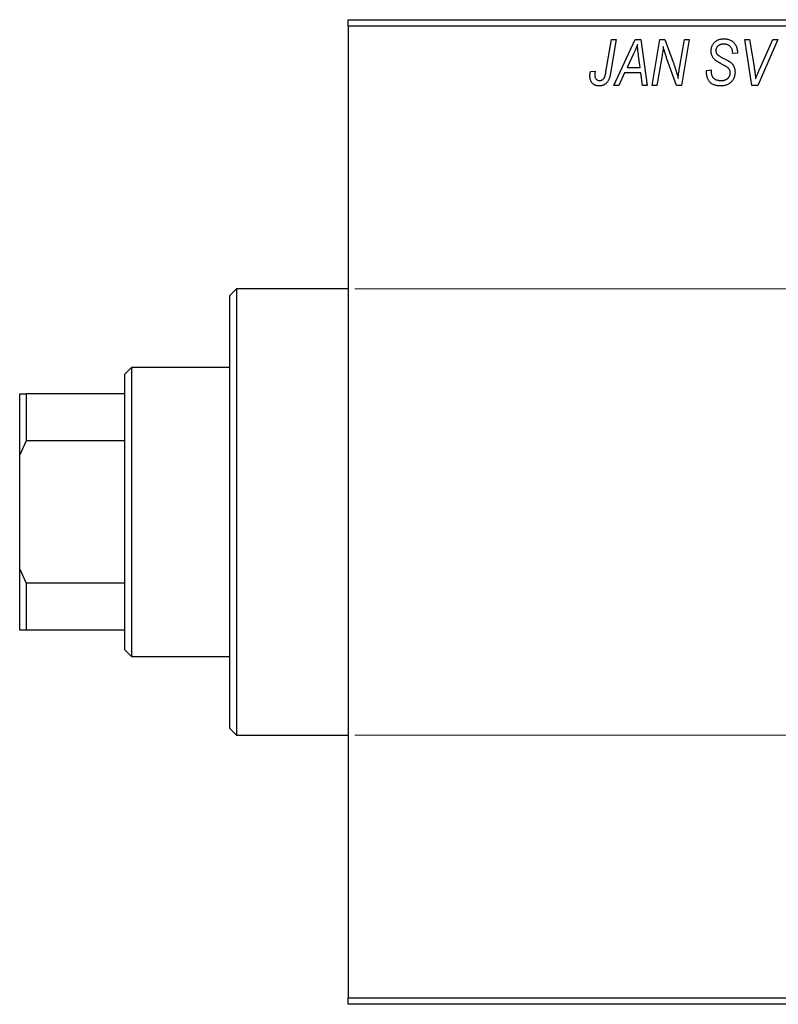
# Model space of a CAD drawing. Units: millimetres. Extents: x -1175 to 637, y -519 to 415.
# Drawn here: x -1175 to -1060, y 236 to 386 of the extents above; entities that cross this region are included whole.
import ezdxf

# ---------------------------------------------------------------- set-up
doc = ezdxf.new("R2010")
doc.units = ezdxf.units.MM
doc.styles.add('SLDTEXTSTYLE0', font='TXT', dxfattribs={"width": 0.75})
doc.dimstyles.new('SLDDIMSTYLE1', dxfattribs={"dimtxt": 3.5, "dimasz": 3.302, "dimexe": 0, "dimexo": 0.0625, "dimgap": 0.875, "dimtad": 1, "dimdec": 0, "dimlfac": 0.5, "dimrnd": 1e-09, "dimzin": 12, "dimdsep": 46, "dimtxsty": 'SLDTEXTSTYLE0', "dimsah": 1, "dimcen": 0.09, "dimadec": 0, "dimazin": 3, "dimtfac": 1, "dimtdec": 0, "dimtofl": 0, "dimtmove": 0, "dimatfit": 3, "dimfxl": 1, "dimfrac": 2, "dimtolj": 1, "dimtzin": 12, "dimarcsym": 0})

# ---------------------------------------------------------------- blocks, each defined once
blk = doc.blocks.new('_D_1')
at = {"color": 7, "linetype": 'Continuous', "lineweight": 0}
for p, q in [((-1124.06, 345.38), (56.1, 345.38)), ((55.1, 345.38), (55.1, 277.38)), ((-1124.06, 277.38), (56.1, 277.38))]:
    blk.add_line(p, q, dxfattribs=at)
at = {"color": 7, "linetype": 'Continuous', "lineweight": 18}
for points in [[(55.1, 345.38), (54.59, 342.08), (55.6, 342.08)], [(55.1, 277.38), (55.6, 280.68), (54.59, 280.68)]]:
    blk.add_solid(points, dxfattribs=at)
at = {"color": 7, "linetype": 'Continuous', "lineweight": 18, "char_height": 3.5, "attachment_point": 1, "rotation": 90, "style": 'SLDTEXTSTYLE0'}
for s, insert in [('34', (50.53, 312.27)), ('%%c', (50.58, 307))]:
    blk.add_mtext(s, dxfattribs=dict(at, insert=insert))

msp = doc.modelspace()

# ---------------------------------------------------------------- linework, layer by layer
at = {"color": 7, "linetype": 'Continuous', "lineweight": 25}
for p, q in [((-1125.06, 386.38), (-1007.06, 386.38)), ((-1125.06, 385.38), (-1125.06, 386.38)), ((-1007.06, 385.38), (-1125.06, 385.38)), ((-1125.06, 385.38), (-1125.06, 237.38)), ((-1085.81, 378.43), (-1084.97, 383.38)), ((-1084.23, 383.38), (-1085.1, 378.25)), ((-1084.97, 383.38), (-1084.23, 383.38)), ((-1084.61, 376.38), (-1081.36, 383.38)), ((-1081.36, 383.38), (-1080.47, 383.38)), ((-1080.47, 383.38), (-1079.51, 376.38)), ((-1078.79, 376.38), (-1077.59, 383.38)), ((-1077.59, 383.38), (-1076.83, 383.38)), ((-1076.83, 383.38), (-1075.87, 380.74)), ((-1074.56, 379.28), (-1073.85, 383.38)), ((-1073.11, 383.38), (-1074.3, 376.38)), ((-1073.85, 383.38), (-1073.11, 383.38)), ((-1064.67, 383.38), (-1063.93, 383.38)), ((-1063.6, 376.38), (-1064.67, 383.38)), ((-1063.93, 383.38), (-1063.26, 379.21)), ((-1059.61, 383.38), (-1062.67, 376.38)), ((-1062.42, 378.8), (-1060.4, 383.38)), ((-1060.4, 383.38), (-1059.61, 383.38)), ((-1081.6, 381.19), (-1082.57, 379.11)), ((-1066.52, 381.22), (-1066.51, 381.38)), ((-1065.79, 381.29), (-1066.52, 381.22)), ((-1065.79, 381.44), (-1065.79, 381.29)), ((-1080.58, 379.11), (-1080.83, 380.87)), ((-1077.31, 380.65), (-1078.05, 376.38)), ((-1075.06, 376.38), (-1076.52, 380.41)), ((-1088.18, 378.47), (-1087.45, 378.56)), ((-1082.96, 378.29), (-1083.82, 376.38)), ((-1080.48, 378.29), (-1082.96, 378.29)), ((-1082.57, 379.11), (-1080.58, 379.11)), ((-1080.24, 376.38), (-1080.48, 378.29)), ((-1070.52, 378.66), (-1069.79, 378.74)), ((-1069.79, 378.74), (-1069.8, 378.52)), ((-1083.82, 376.38), (-1084.61, 376.38)), ((-1079.51, 376.38), (-1080.24, 376.38)), ((-1078.05, 376.38), (-1078.79, 376.38)), ((-1074.3, 376.38), (-1075.06, 376.38)), ((-1062.67, 376.38), (-1063.6, 376.38)), ((-1142.06, 345.38), (-1143.06, 344.38)), ((-1125.06, 345.38), (-1142.06, 345.38)), ((-1142.06, 345.38), (-1142.06, 311.38)), ((-1143.06, 311.38), (-1143.06, 344.38)), ((-1158.06, 333.38), (-1159.06, 332.38)), ((-1143.06, 333.38), (-1158.06, 333.38)), ((-1158.06, 333.38), (-1158.06, 289.38)), ((-1159.06, 329.38), (-1159.06, 332.38)), ((-1175.06, 329.38), (-1174.06, 329.38)), ((-1175.06, 320.1), (-1175.06, 329.38)), ((-1174.06, 329.38), (-1174.06, 322.2)), ((-1159.06, 329.38), (-1174.06, 329.38)), ((-1159.06, 322.2), (-1159.06, 329.38)), ((-1174.06, 322.2), (-1175.06, 320.1)), ((-1159.06, 322.2), (-1174.06, 322.2)), ((-1159.06, 300.56), (-1159.06, 322.2)), ((-1175.06, 302.66), (-1175.06, 320.1)), ((-1143.06, 278.38), (-1143.06, 311.38)), ((-1142.06, 311.38), (-1142.06, 277.38)), ((-1175.06, 293.38), (-1175.06, 302.66)), ((-1175.06, 302.66), (-1174.06, 300.56)), ((-1174.06, 300.56), (-1174.06, 293.38)), ((-1159.06, 300.56), (-1174.06, 300.56)), ((-1159.06, 293.38), (-1159.06, 300.56)), ((-1174.06, 293.38), (-1175.06, 293.38)), ((-1159.06, 293.38), (-1174.06, 293.38)), ((-1159.06, 290.38), (-1159.06, 293.38)), ((-1159.06, 290.38), (-1158.06, 289.38)), ((-1158.06, 289.38), (-1143.06, 289.38)), ((-1143.06, 278.38), (-1142.06, 277.38)), ((-1142.06, 277.38), (-1125.06, 277.38)), ((-1125.06, 237.38), (-1007.06, 237.38)), ((-1125.06, 236.38), (-1125.06, 237.38)), ((-1007.06, 236.38), (-1125.06, 236.38))]:
    msp.add_line(p, q, dxfattribs=at)
for points, knots in [([(-1081.02, 382.62), (-1081.05, 382.51), (-1081.13, 382.29), (-1081.26, 381.95), (-1081.42, 381.57), (-1081.54, 381.32), (-1081.6, 381.19)], [0, 0, 0, 0, 0.21607, 0.454799, 0.715604, 1, 1, 1, 1]), ([(-1080.83, 380.87), (-1080.84, 380.95), (-1080.87, 381.12), (-1080.9, 381.37), (-1080.93, 381.6), (-1080.95, 381.82), (-1080.97, 382.04), (-1080.99, 382.24), (-1081.01, 382.43), (-1081.01, 382.56), (-1081.02, 382.62)], [0, 0, 0, 0, 0.1470035, 0.2872716, 0.4217205, 0.5494636, 0.671407, 0.7875598, 0.8970633, 1, 1, 1, 1]), ([(-1069.79, 381.61), (-1069.79, 381.68), (-1069.78, 381.81), (-1069.76, 382.01), (-1069.72, 382.19), (-1069.66, 382.37), (-1069.59, 382.53), (-1069.5, 382.69), (-1069.39, 382.83), (-1069.27, 382.96), (-1069.13, 383.08), (-1068.98, 383.19), (-1068.82, 383.27), (-1068.65, 383.35), (-1068.46, 383.4), (-1068.26, 383.44), (-1068.05, 383.47), (-1067.91, 383.47), (-1067.83, 383.47)], [0, 0, 0, 0, 0.066693, 0.131022, 0.192633, 0.25246, 0.311271, 0.36977, 0.428017, 0.487385, 0.546826, 0.606416, 0.666886, 0.728073, 0.791764, 0.857836, 0.927254, 1, 1, 1, 1]), ([(-1067.86, 382.65), (-1067.9, 382.65), (-1067.99, 382.65), (-1068.12, 382.64), (-1068.25, 382.62), (-1068.36, 382.59), (-1068.47, 382.55), (-1068.57, 382.5), (-1068.66, 382.45), (-1068.75, 382.38), (-1068.82, 382.31), (-1068.88, 382.23), (-1068.94, 382.15), (-1068.98, 382.06), (-1069.02, 381.97), (-1069.04, 381.87), (-1069.06, 381.77), (-1069.06, 381.69), (-1069.06, 381.66)], [0, 0, 0, 0, 0.078874, 0.153238, 0.223467, 0.291561, 0.355687, 0.41829, 0.478582, 0.538275, 0.596891, 0.653438, 0.709664, 0.765428, 0.821453, 0.878621, 0.938009, 1, 1, 1, 1]), ([(-1066.51, 381.38), (-1066.51, 381.44), (-1066.52, 381.55), (-1066.55, 381.71), (-1066.6, 381.87), (-1066.67, 382.03), (-1066.76, 382.17), (-1066.88, 382.29), (-1067, 382.4), (-1067.15, 382.49), (-1067.31, 382.57), (-1067.48, 382.62), (-1067.66, 382.65), (-1067.79, 382.65), (-1067.86, 382.65)], [0, 0, 0, 0, 0.0821801, 0.1628998, 0.2433294, 0.3249846, 0.4061546, 0.4855843, 0.5655973, 0.6479223, 0.7317775, 0.8174304, 0.9068975, 1, 1, 1, 1]), ([(-1067.83, 383.47), (-1067.73, 383.47), (-1067.53, 383.46), (-1067.25, 383.42), (-1066.99, 383.34), (-1066.76, 383.23), (-1066.54, 383.08), (-1066.35, 382.91), (-1066.19, 382.71), (-1066.04, 382.49), (-1065.93, 382.24), (-1065.85, 381.98), (-1065.8, 381.72), (-1065.79, 381.53), (-1065.79, 381.44)], [0, 0, 0, 0, 0.093705, 0.181461, 0.264701, 0.344698, 0.423293, 0.501994, 0.581872, 0.665001, 0.749324, 0.83241, 0.915482, 1, 1, 1, 1]), ([(-1077.08, 382.31), (-1077.09, 382.19), (-1077.11, 381.94), (-1077.16, 381.54), (-1077.23, 381.11), (-1077.28, 380.81), (-1077.31, 380.65)], [0, 0, 0, 0, 0.215514, 0.454705, 0.715314, 1, 1, 1, 1]), ([(-1076.52, 380.41), (-1076.58, 380.58), (-1076.68, 380.92), (-1076.84, 381.41), (-1076.97, 381.87), (-1077.04, 382.17), (-1077.08, 382.31)], [0, 0, 0, 0, 0.279135, 0.538445, 0.779157, 1, 1, 1, 1]), ([(-1068.97, 380.08), (-1069.03, 380.14), (-1069.16, 380.23), (-1069.33, 380.4), (-1069.48, 380.58), (-1069.59, 380.76), (-1069.68, 380.96), (-1069.75, 381.16), (-1069.78, 381.38), (-1069.79, 381.54), (-1069.79, 381.61)], [0, 0, 0, 0, 0.139518, 0.270409, 0.394742, 0.513131, 0.630361, 0.748691, 0.87196, 1, 1, 1, 1]), ([(-1069.06, 381.66), (-1069.06, 381.63), (-1069.06, 381.56), (-1069.05, 381.47), (-1069.03, 381.38), (-1069, 381.3), (-1068.96, 381.22), (-1068.91, 381.15), (-1068.85, 381.09), (-1068.81, 381.05), (-1068.79, 381.03)], [0, 0, 0, 0, 0.138833, 0.272733, 0.399006, 0.521115, 0.640682, 0.759436, 0.877627, 1, 1, 1, 1]), ([(-1068.79, 381.03), (-1068.76, 381.01), (-1068.71, 380.97), (-1068.6, 380.9), (-1068.48, 380.82), (-1068.33, 380.74), (-1068.17, 380.64), (-1067.98, 380.54), (-1067.76, 380.42), (-1067.61, 380.35), (-1067.54, 380.3)], [0, 0, 0, 0, 0.068475, 0.152312, 0.252478, 0.368738, 0.501963, 0.651234, 0.817531, 1, 1, 1, 1]), ([(-1075.87, 380.74), (-1075.84, 380.65), (-1075.77, 380.46), (-1075.67, 380.19), (-1075.58, 379.93), (-1075.49, 379.69), (-1075.41, 379.45), (-1075.33, 379.23), (-1075.26, 379.02), (-1075.22, 378.88), (-1075.2, 378.81)], [0, 0, 0, 0, 0.147332, 0.288495, 0.422604, 0.550785, 0.67258, 0.788449, 0.897293, 1, 1, 1, 1]), ([(-1068.09, 379.58), (-1068.14, 379.6), (-1068.24, 379.66), (-1068.38, 379.73), (-1068.51, 379.8), (-1068.63, 379.87), (-1068.73, 379.93), (-1068.82, 379.99), (-1068.9, 380.04), (-1068.94, 380.07), (-1068.97, 380.08)], [0, 0, 0, 0, 0.172642, 0.330919, 0.476652, 0.608091, 0.727004, 0.830999, 0.922499, 1, 1, 1, 1]), ([(-1067.07, 378.89), (-1067.09, 378.92), (-1067.13, 378.97), (-1067.21, 379.03), (-1067.31, 379.11), (-1067.43, 379.19), (-1067.56, 379.28), (-1067.72, 379.38), (-1067.9, 379.48), (-1068.03, 379.54), (-1068.09, 379.58)], [0, 0, 0, 0, 0.071655, 0.157052, 0.257531, 0.373864, 0.506125, 0.65449, 0.819085, 1, 1, 1, 1]), ([(-1067.54, 380.3), (-1067.48, 380.27), (-1067.37, 380.22), (-1067.21, 380.13), (-1067.07, 380.05), (-1066.95, 379.96), (-1066.84, 379.89), (-1066.74, 379.82), (-1066.67, 379.75), (-1066.58, 379.67), (-1066.5, 379.56), (-1066.41, 379.42), (-1066.33, 379.27), (-1066.27, 379.1), (-1066.22, 378.93), (-1066.18, 378.74), (-1066.16, 378.55), (-1066.15, 378.42), (-1066.15, 378.35)], [0, 0, 0, 0, 0.0759971, 0.1458615, 0.209346, 0.2665927, 0.3183133, 0.3636869, 0.4037158, 0.4377559, 0.5011825, 0.5653457, 0.6311669, 0.6996974, 0.7706078, 0.8439607, 0.9202774, 1, 1, 1, 1]), ([(-1088.24, 377.83), (-1088.24, 377.94), (-1088.24, 378.16), (-1088.2, 378.37), (-1088.18, 378.47)], [0, 0, 0, 0, 0.500764, 1, 1, 1, 1]), ([(-1087.45, 378.56), (-1087.46, 378.5), (-1087.48, 378.38), (-1087.5, 378.22), (-1087.51, 378.08), (-1087.52, 377.99), (-1087.52, 377.95)], [0, 0, 0, 0, 0.314016, 0.58682, 0.814658, 1, 1, 1, 1]), ([(-1085.1, 378.25), (-1085.12, 378.16), (-1085.15, 378), (-1085.2, 377.76), (-1085.27, 377.54), (-1085.34, 377.34), (-1085.42, 377.16), (-1085.51, 377), (-1085.61, 376.86), (-1085.71, 376.74), (-1085.83, 376.63), (-1085.95, 376.54), (-1086.07, 376.46), (-1086.21, 376.4), (-1086.35, 376.35), (-1086.5, 376.32), (-1086.65, 376.29), (-1086.76, 376.29), (-1086.81, 376.29)], [0, 0, 0, 0, 0.091113, 0.17658, 0.255685, 0.329789, 0.398138, 0.462079, 0.521438, 0.576814, 0.630312, 0.682206, 0.733234, 0.78474, 0.836474, 0.889225, 0.943604, 1, 1, 1, 1]), ([(-1086.77, 377.11), (-1086.73, 377.11), (-1086.65, 377.11), (-1086.54, 377.13), (-1086.44, 377.17), (-1086.34, 377.22), (-1086.25, 377.28), (-1086.17, 377.36), (-1086.09, 377.46), (-1086.04, 377.55), (-1086, 377.63), (-1085.97, 377.71), (-1085.94, 377.8), (-1085.92, 377.9), (-1085.89, 378.02), (-1085.86, 378.14), (-1085.83, 378.28), (-1085.82, 378.37), (-1085.81, 378.43)], [0, 0, 0, 0, 0.063185, 0.125022, 0.185102, 0.24609, 0.307118, 0.370126, 0.435874, 0.506578, 0.545722, 0.591114, 0.643218, 0.701363, 0.766366, 0.837332, 0.915247, 1, 1, 1, 1]), ([(-1075.2, 378.81), (-1075.17, 378.72), (-1075.1, 378.51), (-1075.01, 378.19), (-1074.92, 377.83), (-1074.86, 377.57), (-1074.82, 377.44)], [0, 0, 0, 0, 0.212177, 0.448901, 0.711491, 1, 1, 1, 1]), ([(-1074.82, 377.44), (-1074.79, 377.75), (-1074.71, 378.36), (-1074.61, 378.97), (-1074.56, 379.28)], [0, 0, 0, 0, 0.496159, 1, 1, 1, 1]), ([(-1068.35, 376.29), (-1068.44, 376.29), (-1068.6, 376.29), (-1068.84, 376.32), (-1069.07, 376.37), (-1069.28, 376.43), (-1069.48, 376.51), (-1069.66, 376.61), (-1069.82, 376.73), (-1069.97, 376.86), (-1070.1, 377.02), (-1070.21, 377.19), (-1070.3, 377.39), (-1070.38, 377.6), (-1070.44, 377.84), (-1070.48, 378.09), (-1070.51, 378.37), (-1070.52, 378.56), (-1070.52, 378.66)], [0, 0, 0, 0, 0.069813, 0.135756, 0.198279, 0.257801, 0.314499, 0.369728, 0.423862, 0.477334, 0.531777, 0.587807, 0.646597, 0.708548, 0.77428, 0.844627, 0.919771, 1, 1, 1, 1]), ([(-1069.8, 378.52), (-1069.79, 378.45), (-1069.79, 378.3), (-1069.75, 378.09), (-1069.69, 377.89), (-1069.63, 377.77), (-1069.6, 377.71)], [0, 0, 0, 0, 0.263644, 0.515552, 0.760584, 1, 1, 1, 1]), ([(-1066.15, 378.35), (-1066.16, 378.27), (-1066.16, 378.13), (-1066.19, 377.93), (-1066.23, 377.73), (-1066.3, 377.54), (-1066.39, 377.36), (-1066.49, 377.19), (-1066.62, 377.03), (-1066.76, 376.88), (-1066.91, 376.74), (-1067.08, 376.62), (-1067.27, 376.52), (-1067.46, 376.43), (-1067.67, 376.37), (-1067.88, 376.32), (-1068.11, 376.29), (-1068.27, 376.29), (-1068.35, 376.29)], [0, 0, 0, 0, 0.064063, 0.126107, 0.186256, 0.245249, 0.304005, 0.363142, 0.423185, 0.484539, 0.546603, 0.607929, 0.669556, 0.731585, 0.795104, 0.860914, 0.928802, 1, 1, 1, 1]), ([(-1068.3, 377.11), (-1068.25, 377.11), (-1068.14, 377.11), (-1067.99, 377.13), (-1067.85, 377.15), (-1067.71, 377.19), (-1067.59, 377.24), (-1067.47, 377.3), (-1067.36, 377.36), (-1067.26, 377.44), (-1067.17, 377.53), (-1067.09, 377.62), (-1067.03, 377.72), (-1066.97, 377.82), (-1066.93, 377.93), (-1066.9, 378.04), (-1066.88, 378.16), (-1066.88, 378.24), (-1066.88, 378.28)], [0, 0, 0, 0, 0.077104, 0.151107, 0.221012, 0.288111, 0.353658, 0.416427, 0.478853, 0.540527, 0.600859, 0.658915, 0.715398, 0.771409, 0.826731, 0.88297, 0.940769, 1, 1, 1, 1]), ([(-1066.88, 378.28), (-1066.88, 378.34), (-1066.89, 378.45), (-1066.92, 378.61), (-1066.98, 378.76), (-1067.04, 378.85), (-1067.07, 378.89)], [0, 0, 0, 0, 0.262351, 0.512683, 0.755331, 1, 1, 1, 1]), ([(-1063.26, 379.21), (-1063.24, 379.12), (-1063.22, 378.94), (-1063.17, 378.68), (-1063.14, 378.43), (-1063.11, 378.19), (-1063.08, 377.97), (-1063.05, 377.76), (-1063.03, 377.57), (-1063.02, 377.44), (-1063.02, 377.38)], [0, 0, 0, 0, 0.151929, 0.2959, 0.432574, 0.56142, 0.682341, 0.796113, 0.901992, 1, 1, 1, 1]), ([(-1063.02, 377.38), (-1062.99, 377.45), (-1062.93, 377.6), (-1062.85, 377.81), (-1062.76, 378), (-1062.69, 378.19), (-1062.62, 378.36), (-1062.55, 378.52), (-1062.49, 378.67), (-1062.45, 378.76), (-1062.42, 378.8)], [0, 0, 0, 0, 0.155139, 0.301202, 0.438884, 0.568691, 0.688567, 0.80093, 0.905061, 1, 1, 1, 1]), ([(-1086.81, 376.29), (-1086.87, 376.29), (-1086.97, 376.29), (-1087.13, 376.31), (-1087.27, 376.34), (-1087.41, 376.38), (-1087.54, 376.44), (-1087.66, 376.51), (-1087.77, 376.59), (-1087.87, 376.68), (-1087.96, 376.78), (-1088.03, 376.9), (-1088.1, 377.02), (-1088.15, 377.16), (-1088.19, 377.32), (-1088.22, 377.48), (-1088.24, 377.65), (-1088.24, 377.77), (-1088.24, 377.83)], [0, 0, 0, 0, 0.06813, 0.132536, 0.194316, 0.253693, 0.311225, 0.367699, 0.424071, 0.480227, 0.536872, 0.594511, 0.653828, 0.716061, 0.781127, 0.84976, 0.922402, 1, 1, 1, 1]), ([(-1087.52, 377.95), (-1087.52, 377.89), (-1087.51, 377.77), (-1087.47, 377.6), (-1087.41, 377.45), (-1087.31, 377.33), (-1087.2, 377.23), (-1087.07, 377.16), (-1086.92, 377.12), (-1086.82, 377.11), (-1086.77, 377.11)], [0, 0, 0, 0, 0.148499, 0.282516, 0.407163, 0.526583, 0.643429, 0.756607, 0.874737, 1, 1, 1, 1]), ([(-1069.6, 377.71), (-1069.58, 377.67), (-1069.52, 377.58), (-1069.41, 377.47), (-1069.28, 377.36), (-1069.12, 377.27), (-1068.94, 377.2), (-1068.74, 377.15), (-1068.53, 377.11), (-1068.38, 377.11), (-1068.3, 377.11)], [0, 0, 0, 0, 0.1016326, 0.2071784, 0.3190022, 0.4408272, 0.5695581, 0.7044896, 0.8478066, 1, 1, 1, 1])]:
    msp.add_open_spline(points, degree=3, knots=knots, dxfattribs=at)

# ---------------------------------------------------------------- dimensions: what is measured, and where the dimension line sits
at = {"color": 7, "linetype": 'Continuous', "lineweight": 18}
dim = msp.add_linear_dim(base=(55.1, 277.38), p1=(-1125.06, 345.38), p2=(-1125.06, 277.38), angle=90, text='%%c<>', dimstyle='SLDDIMSTYLE1', dxfattribs=at)
dim.commit()
dim.dimension.update_dxf_attribs({"geometry": '_D_1', "text_midpoint": (55.1, 312.22), "dimtype": 160})

doc.saveas('drawing.dxf')
